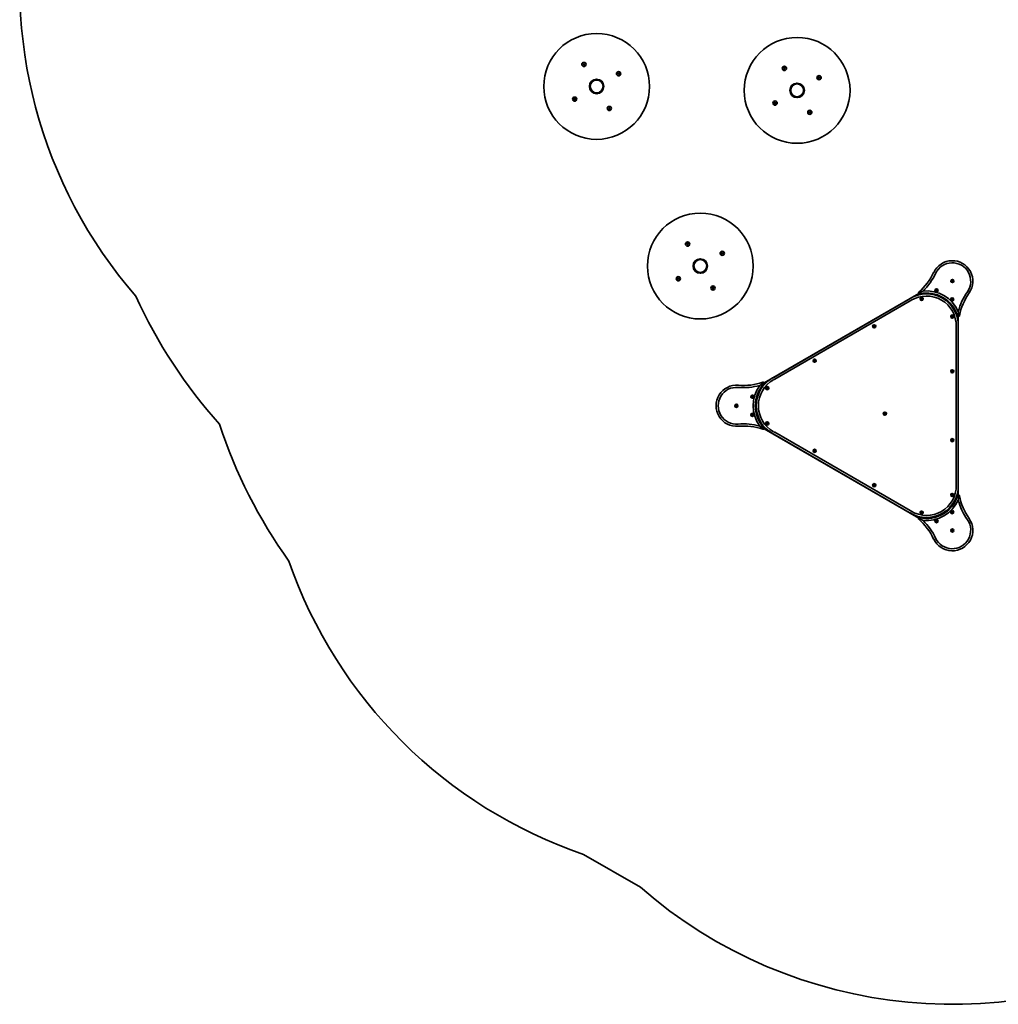
# Model space of a CAD drawing. Units: millimetres. Extents: x -3721 to 4025, y -3678 to 3867.
# Drawn here: x -3721 to -483, y -3668 to -411 of the extents above; entities that cross this region are included whole.
import ezdxf

# ---------------------------------------------------------------- set-up
doc = ezdxf.new("R2010")
doc.units = ezdxf.units.MM
doc.layers.add('Widoczne (ISO)', color=7, linetype='Continuous', lineweight=35)

msp = doc.modelspace()

# ---------------------------------------------------------------- linework, layer by layer
at = {"layer": 'Widoczne (ISO)'}
for p, q in [((-1856.8, -559.1), (-1855.5, -558.1)), ((-1855.5, -560.1), (-1856.8, -559.1)), ((-1855.5, -557.8), (-1855.3, -556.5)), ((-1855.3, -561.7), (-1855.5, -560.1)), ((-1855.3, -556.5), (-1853.8, -557.1)), ((-1853.8, -561.1), (-1855.3, -561.7)), ((-1853.8, -557.1), (-1852.3, -556.5)), ((-1852.3, -561.7), (-1853.8, -561.1)), ((-1852.3, -556.5), (-1852.1, -558.1)), ((-1852.1, -560.1), (-1852.3, -561.7)), ((-1852.1, -558.1), (-1850.8, -559.1)), ((-1850.8, -559.1), (-1852.1, -560.1)), ((-1193.4, -572.1), (-1192.1, -571.1)), ((-1192.1, -573.1), (-1193.4, -572.1)), ((-1192.1, -570.9), (-1191.9, -569.5)), ((-1191.9, -574.7), (-1192.1, -573.1)), ((-1191.9, -569.5), (-1190.4, -570.1)), ((-1190.4, -574.1), (-1191.9, -574.7)), ((-1190.4, -570.1), (-1188.9, -569.5)), ((-1188.9, -574.7), (-1190.4, -574.1)), ((-1188.9, -569.5), (-1188.7, -571.1)), ((-1188.7, -573.1), (-1188.9, -574.7)), ((-1188.7, -571.1), (-1187.4, -572.1)), ((-1187.4, -572.1), (-1188.7, -573.1)), ((-1812.7, -607.8), (-1832.2, -619.1)), ((-1787.8, -631), (-1799.1, -611.5)), ((-1741.7, -588.3), (-1740.1, -588.1)), ((-1741.1, -589.8), (-1741.7, -588.3)), ((-1741.7, -591.3), (-1741.1, -589.8)), ((-1740.1, -591.5), (-1741.7, -591.3)), ((-1740.1, -588.1), (-1739.1, -586.8)), ((-1739.1, -592.8), (-1740.1, -591.5)), ((-1739.1, -586.8), (-1738.1, -588.1)), ((-1738.1, -591.5), (-1739.1, -592.8)), ((-1736.5, -591.3), (-1738.1, -591.5)), ((-1737.8, -588.1), (-1736.5, -588.3)), ((-1736.5, -588.3), (-1737.1, -589.8)), ((-1737.1, -589.8), (-1736.5, -591.3)), ((-1078.3, -601.4), (-1076.7, -601.1)), ((-1077.7, -602.9), (-1078.3, -601.4)), ((-1078.3, -604.4), (-1077.7, -602.9)), ((-1076.7, -604.6), (-1078.3, -604.4)), ((-1076.7, -601.1), (-1075.7, -599.9)), ((-1075.7, -605.9), (-1076.7, -604.6)), ((-1075.7, -599.9), (-1074.7, -601.1)), ((-1074.7, -604.6), (-1075.7, -605.9)), ((-1073.1, -604.4), (-1074.7, -604.6)), ((-1074.4, -601.2), (-1073.1, -601.4)), ((-1073.1, -601.4), (-1073.7, -602.9)), ((-1073.7, -602.9), (-1073.1, -604.4)), ((-1811, -655.8), (-1791.5, -644.5)), ((-1172.4, -645.7), (-1161.1, -665.2)), ((-1149.3, -620.9), (-1168.8, -632.1)), ((-1124.4, -644), (-1135.7, -624.5)), ((-1887.2, -672.3), (-1885.6, -672.1)), ((-1886.6, -673.8), (-1887.2, -672.3)), ((-1887.2, -675.3), (-1886.6, -673.8)), ((-1885.8, -675.5), (-1887.2, -675.3)), ((-1885.6, -672.1), (-1884.6, -670.8)), ((-1884.6, -676.8), (-1885.6, -675.5)), ((-1884.6, -670.8), (-1883.6, -672.1)), ((-1883.6, -675.5), (-1884.6, -676.8)), ((-1883.6, -672.1), (-1882, -672.3)), ((-1882, -675.3), (-1883.6, -675.5)), ((-1882, -672.3), (-1882.6, -673.8)), ((-1882.6, -673.8), (-1882, -675.3)), ((-1222.2, -685.1), (-1221.2, -683.9)), ((-1221.2, -683.9), (-1220.2, -685.1)), ((-1147.6, -668.8), (-1128.1, -657.6)), ((-1772.8, -704.6), (-1771.5, -703.6)), ((-1771.5, -705.6), (-1772.8, -704.6)), ((-1771.5, -703.6), (-1771.3, -702)), ((-1771.3, -707.2), (-1771.5, -705.6)), ((-1771.3, -702), (-1769.8, -702.6)), ((-1769.8, -706.6), (-1771.3, -707.2)), ((-1769.8, -702.6), (-1768.3, -702)), ((-1768.3, -707.2), (-1769.8, -706.6)), ((-1768.3, -702), (-1768.1, -703.6)), ((-1768.1, -705.8), (-1768.3, -707.2)), ((-1768.1, -703.6), (-1766.8, -704.6)), ((-1766.8, -704.6), (-1768.1, -705.6)), ((-1223.8, -685.4), (-1222.2, -685.1)), ((-1223.2, -686.9), (-1223.8, -685.4)), ((-1223.8, -688.4), (-1223.2, -686.9)), ((-1222.4, -688.6), (-1223.8, -688.4)), ((-1221.2, -689.9), (-1222.2, -688.6)), ((-1220.2, -688.6), (-1221.2, -689.9)), ((-1220.2, -685.1), (-1218.6, -685.4)), ((-1218.6, -688.4), (-1220.2, -688.6)), ((-1218.6, -685.4), (-1219.2, -686.9)), ((-1219.2, -686.9), (-1218.6, -688.4)), ((-1108.1, -716.6), (-1107.9, -715)), ((-1107.9, -715), (-1106.4, -715.6)), ((-1106.4, -715.6), (-1104.9, -715)), ((-1104.9, -715), (-1104.7, -716.6)), ((-1109.4, -717.6), (-1108.1, -716.6)), ((-1108.1, -718.6), (-1109.4, -717.6)), ((-1107.9, -720.2), (-1108.1, -718.6)), ((-1106.4, -719.6), (-1107.9, -720.2)), ((-1104.9, -720.2), (-1106.4, -719.6)), ((-1104.7, -718.9), (-1104.9, -720.2)), ((-1104.7, -716.6), (-1103.4, -717.6)), ((-1103.4, -717.6), (-1104.7, -718.6)), ((-1513.8, -1153.2), (-1512.5, -1152.2)), ((-1512.5, -1154.2), (-1513.8, -1153.2)), ((-1512.5, -1151.9), (-1512.3, -1150.6)), ((-1512.3, -1155.8), (-1512.5, -1154.2)), ((-1512.3, -1150.6), (-1510.8, -1151.2)), ((-1510.8, -1155.2), (-1512.3, -1155.8)), ((-1510.8, -1151.2), (-1509.3, -1150.6)), ((-1509.3, -1155.8), (-1510.8, -1155.2)), ((-1509.3, -1150.6), (-1509.1, -1152.2)), ((-1509.1, -1154.2), (-1509.3, -1155.8)), ((-1509.1, -1152.2), (-1507.8, -1153.2)), ((-1507.8, -1153.2), (-1509.1, -1154.2)), ((-1469.7, -1201.9), (-1489.2, -1213.2)), ((-1398.7, -1182.4), (-1397.1, -1182.2)), ((-1398.1, -1183.9), (-1398.7, -1182.4)), ((-1398.7, -1185.4), (-1398.1, -1183.9)), ((-1397.1, -1185.6), (-1398.7, -1185.4)), ((-1397.1, -1182.2), (-1396.1, -1180.9)), ((-1396.1, -1186.9), (-1397.1, -1185.6)), ((-1396.1, -1180.9), (-1395.1, -1182.2)), ((-1395.1, -1185.6), (-1396.1, -1186.9)), ((-1393.5, -1185.4), (-1395.1, -1185.6)), ((-1394.8, -1182.2), (-1393.5, -1182.4)), ((-1393.5, -1182.4), (-1394.1, -1183.9)), ((-1394.1, -1183.9), (-1393.5, -1185.4)), ((-1444.8, -1225.1), (-1456.1, -1205.6)), ((-1544.2, -1266.4), (-1542.6, -1266.2)), ((-1543.6, -1267.9), (-1544.2, -1266.4)), ((-1544.2, -1269.4), (-1543.6, -1267.9)), ((-1542.8, -1269.6), (-1544.2, -1269.4)), ((-1542.6, -1266.2), (-1541.6, -1264.9)), ((-1541.6, -1270.9), (-1542.6, -1269.6)), ((-1541.6, -1264.9), (-1540.6, -1266.2)), ((-1540.6, -1269.6), (-1541.6, -1270.9)), ((-1540.6, -1266.2), (-1539, -1266.4)), ((-1539, -1269.4), (-1540.6, -1269.6)), ((-1539, -1266.4), (-1539.6, -1267.9)), ((-1539.6, -1267.9), (-1539, -1269.4)), ((-1468, -1249.9), (-1448.5, -1238.6)), ((-1429.8, -1298.7), (-1428.5, -1297.7)), ((-1428.5, -1299.7), (-1429.8, -1298.7)), ((-1428.5, -1297.7), (-1428.3, -1296.1)), ((-1428.3, -1301.3), (-1428.5, -1299.7)), ((-1428.3, -1296.1), (-1426.8, -1296.7)), ((-1426.8, -1300.7), (-1428.3, -1301.3)), ((-1426.8, -1296.7), (-1425.3, -1296.1)), ((-1425.3, -1301.3), (-1426.8, -1300.7)), ((-1425.3, -1296.1), (-1425.1, -1297.7)), ((-1425.1, -1299.9), (-1425.3, -1301.3)), ((-1425.1, -1297.7), (-1423.8, -1298.7)), ((-1423.8, -1298.7), (-1425.1, -1299.7)), ((-637, -1275.5), (-635.8, -1273.5)), ((-635.8, -1277.5), (-637, -1275.5)), ((-635.8, -1273.5), (-633.5, -1273.5)), ((-633.5, -1277.5), (-635.8, -1277.5)), ((-633.5, -1273.5), (-632.4, -1275.5)), ((-632.4, -1275.5), (-633.5, -1277.5)), ((-746, -1316.7), (-1257.9, -1612.2)), ((-777.7, -1335.4), (-1225.9, -1594.2)), ((-738.6, -1334.4), (-737.3, -1332.5)), ((-737.6, -1336.5), (-738.6, -1334.4)), ((-737.3, -1332.5), (-735, -1332.7)), ((-734, -1334.8), (-735.3, -1336.7)), ((-735, -1332.7), (-734, -1334.8)), ((-689.1, -1305.2), (-687.1, -1304.1)), ((-689.1, -1307.5), (-689.1, -1305.2)), ((-687.1, -1308.7), (-689.1, -1307.5)), ((-687.1, -1304.1), (-685.1, -1305.2)), ((-685.1, -1307.5), (-687.1, -1308.7)), ((-685.1, -1305.2), (-685.1, -1307.5)), ((-681.4, -1325.6), (-678.1, -1323.7)), ((-637.2, -1335.2), (-635.2, -1334.1)), ((-637.2, -1337.5), (-637.2, -1335.2)), ((-635.2, -1334.1), (-633.2, -1335.2)), ((-633.2, -1335.2), (-633.2, -1337.5)), ((-1222.4, -1600.2), (-774.2, -1341.4)), ((-735.3, -1336.7), (-737.6, -1336.5)), ((-655.8, -1336.4), (-655.8, -1340.2)), ((-635.2, -1338.7), (-637.2, -1337.5)), ((-633.2, -1337.5), (-635.2, -1338.7)), ((-637.3, -1393.7), (-636.7, -1391.5)), ((-635.6, -1395.3), (-637.3, -1393.7)), ((-636.7, -1391.5), (-634.5, -1390.8)), ((-633.4, -1394.7), (-635.6, -1395.3)), ((-634.5, -1390.8), (-632.8, -1392.4)), ((-632.8, -1392.4), (-633.4, -1394.7)), ((-615.8, -1410.2), (-615.8, -1392.1)), ((-895.4, -1425.6), (-894.7, -1423.4)), ((-893.9, -1427.3), (-895.4, -1425.6)), ((-894.7, -1423.4), (-892.4, -1423)), ((-891.6, -1426.9), (-893.9, -1427.3)), ((-892.4, -1423), (-890.9, -1424.7)), ((-890.9, -1424.7), (-891.6, -1426.9)), ((-622, -1429.3), (-622, -1946.9)), ((-615, -1946.9), (-615, -1429.3)), ((-1092.7, -1539.3), (-1091.8, -1537.2)), ((-1091.3, -1541.2), (-1092.7, -1539.3)), ((-1091.8, -1537.2), (-1089.5, -1536.9)), ((-1089, -1540.9), (-1091.3, -1541.2)), ((-1089.5, -1536.9), (-1088.1, -1538.8)), ((-1088.1, -1538.8), (-1089, -1540.9)), ((-637.3, -1574.7), (-636.6, -1572.5)), ((-635.7, -1576.4), (-637.3, -1574.7)), ((-636.6, -1572.5), (-634.4, -1572)), ((-633.4, -1575.8), (-635.7, -1576.4)), ((-634.4, -1572), (-632.8, -1573.6)), ((-632.8, -1573.6), (-633.4, -1575.8)), ((-1249.4, -1628.7), (-1247.6, -1627.3)), ((-1247.6, -1627.3), (-1245.5, -1628.2)), ((-1245.5, -1628.2), (-1245.1, -1630.5)), ((-1298.3, -1656.9), (-1296.3, -1655.8)), ((-1298.3, -1659.2), (-1298.3, -1656.9)), ((-1296.3, -1660.4), (-1298.3, -1659.2)), ((-1296.3, -1655.8), (-1294.3, -1656.9)), ((-1294.3, -1659.2), (-1296.3, -1660.4)), ((-1294.3, -1656.9), (-1294.3, -1659.2)), ((-1249.1, -1631), (-1249.4, -1628.7)), ((-1247, -1631.9), (-1249.1, -1631)), ((-1245.1, -1630.5), (-1247, -1631.9)), ((-1351.6, -1688.1), (-1350.5, -1686.1)), ((-1350.5, -1690.1), (-1351.6, -1688.1)), ((-1350.5, -1686.1), (-1348.1, -1686.1)), ((-1348.1, -1690.1), (-1350.5, -1690.1)), ((-1348.1, -1686.1), (-1347, -1688.1)), ((-1347, -1688.1), (-1348.1, -1690.1)), ((-1285.8, -1674.5), (-1282.5, -1672.6)), ((-1298.3, -1716.9), (-1296.3, -1715.8)), ((-1298.3, -1719.2), (-1298.3, -1716.9)), ((-1296.3, -1720.4), (-1298.3, -1719.2)), ((-1296.3, -1715.8), (-1294.3, -1716.9)), ((-1294.3, -1719.2), (-1296.3, -1720.4)), ((-1294.3, -1716.9), (-1294.3, -1719.2)), ((-1282.5, -1703.5), (-1285.8, -1701.6)), ((-860.2, -1714.3), (-859.3, -1712.2)), ((-858.8, -1716.2), (-860.2, -1714.3)), ((-859.3, -1712.2), (-857, -1711.9)), ((-856.5, -1715.9), (-858.8, -1716.2)), ((-857, -1711.9), (-855.6, -1713.7)), ((-855.6, -1713.7), (-856.5, -1715.9)), ((-1249.5, -1746), (-1248, -1744.3)), ((-1248.8, -1748.2), (-1249.5, -1746)), ((-1246.6, -1748.8), (-1248.8, -1748.2)), ((-1248, -1744.3), (-1245.7, -1744.9)), ((-1245, -1747.1), (-1246.6, -1748.8)), ((-1245.7, -1744.9), (-1245, -1747.1)), ((-1257.9, -1763.9), (-746, -2059.5)), ((-1225.9, -1782), (-777.7, -2040.8)), ((-774.2, -2034.7), (-1222.4, -1775.9)), ((-637.3, -1801.8), (-636, -1799.9)), ((-636.3, -1803.9), (-637.3, -1801.8)), ((-634, -1804.1), (-636.3, -1803.9)), ((-636, -1799.9), (-633.7, -1800.1)), ((-632.7, -1802.1), (-634, -1804.1)), ((-633.7, -1800.1), (-632.7, -1802.1)), ((-1092.6, -1837.9), (-1092.2, -1835.6)), ((-1090.8, -1839.4), (-1092.6, -1837.9)), ((-1092.2, -1835.6), (-1090, -1834.8)), ((-1088.7, -1838.6), (-1090.8, -1839.4)), ((-1090, -1834.8), (-1088.3, -1836.3)), ((-1088.3, -1836.3), (-1088.7, -1838.6)), ((-895.2, -1950), (-893.3, -1948.7)), ((-895.1, -1952.3), (-895.2, -1950)), ((-893, -1953.3), (-895.1, -1952.3)), ((-893.3, -1948.7), (-891.2, -1949.7)), ((-891.1, -1952), (-893, -1953.3)), ((-891.2, -1949.7), (-891.1, -1952)), ((-637.3, -1983.1), (-636.2, -1981.1)), ((-636.2, -1985.1), (-637.3, -1983.1)), ((-636.2, -1981.1), (-633.9, -1981.1)), ((-633.9, -1985.1), (-636.2, -1985.1)), ((-633.9, -1981.1), (-632.7, -1983.1)), ((-632.7, -1983.1), (-633.9, -1985.1)), ((-615.8, -1984), (-615.8, -1965.9)), ((-738.4, -2040.5), (-736.5, -2039.2)), ((-738.2, -2042.8), (-738.4, -2040.5)), ((-736.2, -2043.9), (-738.2, -2042.8)), ((-736.5, -2039.2), (-734.4, -2040.3)), ((-734.3, -2042.6), (-736.2, -2043.9)), ((-734.4, -2040.3), (-734.3, -2042.6)), ((-678.1, -2052.5), (-681.4, -2050.6)), ((-655.8, -2036), (-655.8, -2039.8)), ((-637.2, -2038.6), (-635.2, -2037.5)), ((-637.2, -2040.9), (-637.2, -2038.6)), ((-635.2, -2042.1), (-637.2, -2040.9)), ((-635.2, -2037.5), (-633.2, -2038.6)), ((-633.2, -2040.9), (-635.2, -2042.1)), ((-633.2, -2038.6), (-633.2, -2040.9)), ((-689.1, -2068.6), (-687.1, -2067.5)), ((-689.1, -2070.9), (-689.1, -2068.6)), ((-687.1, -2072.1), (-689.1, -2070.9)), ((-687.1, -2067.5), (-685.1, -2068.6)), ((-685.1, -2070.9), (-687.1, -2072.1)), ((-685.1, -2068.6), (-685.1, -2070.9)), ((-637, -2100.7), (-635.8, -2098.7)), ((-635.8, -2102.7), (-637, -2100.7)), ((-635.8, -2098.7), (-633.5, -2098.7)), ((-633.5, -2102.7), (-635.8, -2102.7)), ((-633.5, -2098.7), (-632.4, -2100.7)), ((-632.4, -2100.7), (-633.5, -2102.7)), ((-1855, -3172.1), (-1667, -3280.7))]:
    msp.add_line(p, q, dxfattribs=at)
for centre, radius in [((-1811.8, -631.8), 175), ((-1148.4, -644.9), 175), ((-1853.8, -559.1), 7), ((-1739.1, -589.8), 7), ((-1190.4, -572.1), 7), ((-1811.8, -631.8), 24), ((-1811.8, -631.8), 21.2), ((-1075.7, -602.9), 7), ((-1148.4, -644.9), 24), ((-1148.4, -644.9), 21.2), ((-1884.6, -673.8), 7), ((-1221.2, -686.9), 7), ((-1769.8, -704.6), 7), ((-1106.4, -717.6), 7), ((-1468.8, -1225.9), 175), ((-1510.8, -1153.2), 7), ((-1468.8, -1225.9), 24), ((-1468.8, -1225.9), 21.2), ((-1396.1, -1183.9), 7), ((-1541.6, -1267.9), 7), ((-634.7, -1275.5), 5.25), ((-1426.8, -1298.7), 7), ((-687.1, -1306.4), 5.25), ((-736.3, -1334.6), 5.25), ((-635.2, -1336.4), 5.25), ((-635, -1393.1), 5.25), ((-893.2, -1425.1), 5.25), ((-1090.4, -1539), 5.25), ((-635, -1574.2), 5.25), ((-1247.3, -1629.6), 5.25), ((-1296.3, -1658.1), 5.25), ((-1349.3, -1688.1), 5.25), ((-1296.3, -1718.1), 5.25), ((-857.9, -1714), 5.25), ((-1247.3, -1746.5), 5.25), ((-635, -1802), 5.25), ((-1090.4, -1837.1), 5.25), ((-893.2, -1951), 5.25), ((-635, -1983.1), 5.25), ((-736.3, -2041.5), 5.25), ((-635.2, -2039.8), 5.25), ((-687.1, -2069.8), 5.25), ((-634.7, -2100.7), 5.25)]:
    msp.add_circle(centre, radius, dxfattribs=at)
for centre, radius, start, end in [((-2152.8, -297.1), 1568.1, 168.845, 220.9953), ((-1855.7, -557.9), 0.189, 308.262, 35.2141), ((-1192.3, -571), 0.189, 308.262, 35.2141), ((-1737.9, -588), 0.189, 218.262, 305.2141), ((-1074.5, -601), 0.189, 218.262, 305.2141), ((-1885.7, -675.7), 0.189, 38.262, 125.2141), ((-1768, -705.7), 0.189, 128.262, 215.2141), ((-1222.3, -688.7), 0.189, 38.262, 125.2141), ((-1104.6, -718.8), 0.189, 128.262, 215.2141), ((-1512.7, -1152), 0.189, 308.262, 35.2141), ((-1394.9, -1182.1), 0.189, 218.262, 305.2141), ((-635, -1276.1), 68, 325.1593, 154.841), ((-635, -1276.1), 61, 325.1593, 154.841), ((-1542.7, -1269.8), 0.189, 38.262, 125.2141), ((-877.6, -1162.2), 199.9, 311.278, 334.8514), ((-877.6, -1162.2), 206.9, 314.8845, 334.8514), ((-1425, -1299.8), 0.189, 128.262, 215.2141), ((-1811.8, -631.8), 1675, 204.4739, 221.8164), ((-877.7, -1162.2), 200, 300.0001, 301.1301), ((-720, -1423.2), 105, 358.8701, 121.1301), ((-720, -1423.2), 98, 358.8701, 121.1301), ((-720, -1423.2), 108, 17.6714, 102.3289), ((-720, -1423.2), 115, 24.2131, 95.7872), ((-415.2, -1429.2), 206.9, 145.1489, 165.1157), ((-415.2, -1429.2), 199.9, 145.1489, 168.7223), ((-877.7, -1162.2), 207, 300.0001, 301.1301), ((-415, -1429.3), 207, 178.8701, 180.0001), ((-415, -1429.3), 200, 178.8701, 180.0001), ((-1325.9, -1421), 200, 298.8701, 300.0001), ((-1348.6, -1688.1), 68, 85.1593, 274.841), ((-1348.6, -1688.1), 61, 85.1593, 274.841), ((-1325.9, -1421.1), 206.9, 265.1489, 285.1157), ((-1325.9, -1421.1), 199.9, 265.1489, 288.7223), ((-1178.7, -1688.1), 115, 144.2131, 215.7872), ((-1178.7, -1688.1), 108, 137.6714, 222.3289), ((-1178.7, -1688.1), 105, 118.8701, 241.1301), ((-1178.7, -1688.1), 98, 118.8701, 241.1301), ((-1325.9, -1421), 207, 298.8701, 300.0001), ((-1468.8, -1225.9), 1675, 198.1836, 215.6456), ((-1325.9, -1955), 206.9, 74.8845, 94.8514), ((-1325.9, -1955), 199.9, 71.278, 94.8514), ((-1325.9, -1955.2), 200, 60.0001, 61.1301), ((-1325.9, -1955.2), 207, 60.0001, 61.1301), ((-720, -1952.9), 105, 238.8701, 1.1301), ((-720, -1952.9), 98, 238.8701, 1.1301), ((-415, -1946.9), 207, 180.0001, 181.1301), ((-415, -1946.9), 200, 180.0001, 181.1301), ((-720, -1952.9), 108, 257.6714, 342.3289), ((-415.2, -1946.9), 199.9, 191.278, 214.8514), ((-720, -1952.9), 115, 264.2131, 335.7872), ((-415.2, -1946.9), 206.9, 194.8845, 214.8514), ((-877.7, -2214), 200, 58.8701, 60.0001), ((-877.7, -2214), 207, 58.8701, 60.0001), ((-877.6, -2213.9), 199.9, 25.1489, 48.7223), ((-877.6, -2213.9), 206.9, 25.1489, 45.1157), ((-635, -2100), 68, 205.1593, 34.841), ((-635, -2100), 61, 205.1593, 34.841), ((-1348.6, -1688.1), 1568, 199.134, 251.1555), ((-635, -2100), 1568, 228.8449, 300.3842)]:
    msp.add_arc(centre, radius, start, end, dxfattribs=at)
for points, knots in [([(-746.4, -1316.1), (-746.5, -1316), (-746.6, -1315.8), (-746.7, -1315.2), (-746.8, -1314.8), (-746.7, -1314), (-746.6, -1313.7), (-746.2, -1313), (-746, -1312.7), (-745.7, -1312.5)], [2.3342874, 2.3342874, 2.3342874, 2.3342874, 2.4017962, 2.4017962, 2.5663567, 2.5663567, 2.6787206, 2.6787206, 2.7910845, 2.7910845, 2.7910845, 2.7910845]), ([(-743, -1317.7), (-743.4, -1317.8), (-743.8, -1317.8), (-744.5, -1317.7), (-744.8, -1317.6), (-745.5, -1317.2), (-745.9, -1316.9), (-746.2, -1316.4), (-746.3, -1316.3), (-746.4, -1316.1)], [0.5495313, 0.5495313, 0.5495313, 0.5495313, 0.6609167, 0.6609167, 0.7723021, 0.7723021, 0.9356823, 0.9356823, 1.004596, 1.004596, 1.004596, 1.004596]), ([(-614, -1392.6), (-614.2, -1392.6), (-614.4, -1392.6), (-615, -1392.5), (-615.4, -1392.4), (-616, -1392), (-616.3, -1391.7), (-616.8, -1391.2), (-617, -1390.8), (-617.1, -1390.5)], [2.3317161, 2.3317161, 2.3317161, 2.3317161, 2.4006297, 2.4006297, 2.5640099, 2.5640099, 2.6753953, 2.6753953, 2.7867808, 2.7867808, 2.7867808, 2.7867808]), ([(-611.2, -1390.1), (-611.3, -1390.5), (-611.4, -1390.9), (-611.8, -1391.5), (-612, -1391.7), (-612.7, -1392.2), (-613.1, -1392.4), (-613.7, -1392.5), (-613.8, -1392.6), (-614, -1392.6)], [0.5538487, 0.5538487, 0.5538487, 0.5538487, 0.6662126, 0.6662126, 0.7785765, 0.7785765, 0.943137, 0.943137, 1.0106458, 1.0106458, 1.0106458, 1.0106458]), ([(-1261.8, -1610.4), (-1261.4, -1610.3), (-1261, -1610.2), (-1260.3, -1610.3), (-1259.9, -1610.3), (-1259.2, -1610.6), (-1258.8, -1610.9), (-1258.4, -1611.4), (-1258.3, -1611.5), (-1258.2, -1611.6)], [0.5538487, 0.5538487, 0.5538487, 0.5538487, 0.6662126, 0.6662126, 0.7785765, 0.7785765, 0.943137, 0.943137, 1.0106458, 1.0106458, 1.0106458, 1.0106458]), ([(-1258.2, -1611.6), (-1258.1, -1611.8), (-1258, -1611.9), (-1257.8, -1612.5), (-1257.7, -1612.9), (-1257.7, -1613.7), (-1257.8, -1614.1), (-1258.1, -1614.7), (-1258.3, -1615.1), (-1258.5, -1615.3)], [2.3317161, 2.3317161, 2.3317161, 2.3317161, 2.4006297, 2.4006297, 2.5640099, 2.5640099, 2.6753953, 2.6753953, 2.7867808, 2.7867808, 2.7867808, 2.7867808]), ([(-1258.2, -1764.5), (-1258.3, -1764.7), (-1258.4, -1764.8), (-1258.8, -1765.2), (-1259.2, -1765.5), (-1259.9, -1765.8), (-1260.3, -1765.9), (-1261, -1765.9), (-1261.4, -1765.9), (-1261.8, -1765.7)], [2.3342874, 2.3342874, 2.3342874, 2.3342874, 2.4017962, 2.4017962, 2.5663567, 2.5663567, 2.6787206, 2.6787206, 2.7910845, 2.7910845, 2.7910845, 2.7910845]), ([(-1258.5, -1760.8), (-1258.3, -1761.1), (-1258.1, -1761.4), (-1257.8, -1762.1), (-1257.7, -1762.4), (-1257.7, -1763.2), (-1257.8, -1763.6), (-1258, -1764.2), (-1258.1, -1764.4), (-1258.2, -1764.5)], [0.5495313, 0.5495313, 0.5495313, 0.5495313, 0.6609167, 0.6609167, 0.7723021, 0.7723021, 0.9356823, 0.9356823, 1.004596, 1.004596, 1.004596, 1.004596]), ([(-617.1, -1985.7), (-617, -1985.3), (-616.8, -1985), (-616.3, -1984.4), (-616, -1984.2), (-615.4, -1983.8), (-615, -1983.6), (-614.4, -1983.6), (-614.2, -1983.6), (-614, -1983.6)], [0.5495313, 0.5495313, 0.5495313, 0.5495313, 0.6609167, 0.6609167, 0.7723021, 0.7723021, 0.9356823, 0.9356823, 1.004596, 1.004596, 1.004596, 1.004596]), ([(-614, -1983.6), (-613.8, -1983.6), (-613.7, -1983.6), (-613.1, -1983.7), (-612.7, -1983.9), (-612, -1984.4), (-611.8, -1984.7), (-611.4, -1985.3), (-611.3, -1985.6), (-611.2, -1986)], [2.3342874, 2.3342874, 2.3342874, 2.3342874, 2.4017962, 2.4017962, 2.5663567, 2.5663567, 2.6787206, 2.6787206, 2.7910845, 2.7910845, 2.7910845, 2.7910845]), ([(-745.7, -2063.7), (-746, -2063.4), (-746.2, -2063.1), (-746.6, -2062.5), (-746.7, -2062.1), (-746.8, -2061.4), (-746.7, -2060.9), (-746.6, -2060.3), (-746.5, -2060.2), (-746.4, -2060)], [0.5538487, 0.5538487, 0.5538487, 0.5538487, 0.6662126, 0.6662126, 0.7785765, 0.7785765, 0.943137, 0.943137, 1.0106458, 1.0106458, 1.0106458, 1.0106458]), ([(-746.4, -2060), (-746.3, -2059.8), (-746.2, -2059.7), (-745.9, -2059.2), (-745.5, -2058.9), (-744.8, -2058.6), (-744.5, -2058.4), (-743.8, -2058.3), (-743.4, -2058.3), (-743, -2058.4)], [2.3317161, 2.3317161, 2.3317161, 2.3317161, 2.4006297, 2.4006297, 2.5640099, 2.5640099, 2.6753953, 2.6753953, 2.7867808, 2.7867808, 2.7867808, 2.7867808])]:
    msp.add_open_spline(points, degree=3, knots=knots, dxfattribs=at)
for points in [[(-731.6, -1308.8), (-736.5, -1311.2), (-741.4, -1313.6), (-746.4, -1316.1)], [(-615.1, -1376.1), (-614.7, -1381.5), (-614.3, -1387), (-614, -1392.6)], [(-1272, -1620.8), (-1267.5, -1617.7), (-1262.9, -1614.7), (-1258.2, -1611.6)], [(-1272, -1755.3), (-1267.5, -1758.4), (-1262.9, -1761.5), (-1258.2, -1764.5)], [(-615.1, -2000.1), (-614.7, -1994.6), (-614.3, -1989.1), (-614, -1983.6)], [(-731.6, -2067.3), (-736.5, -2065), (-741.4, -2062.6), (-746.4, -2060)]]:
    msp.add_open_spline(points, degree=3, dxfattribs=at)

doc.saveas('drawing.dxf')
